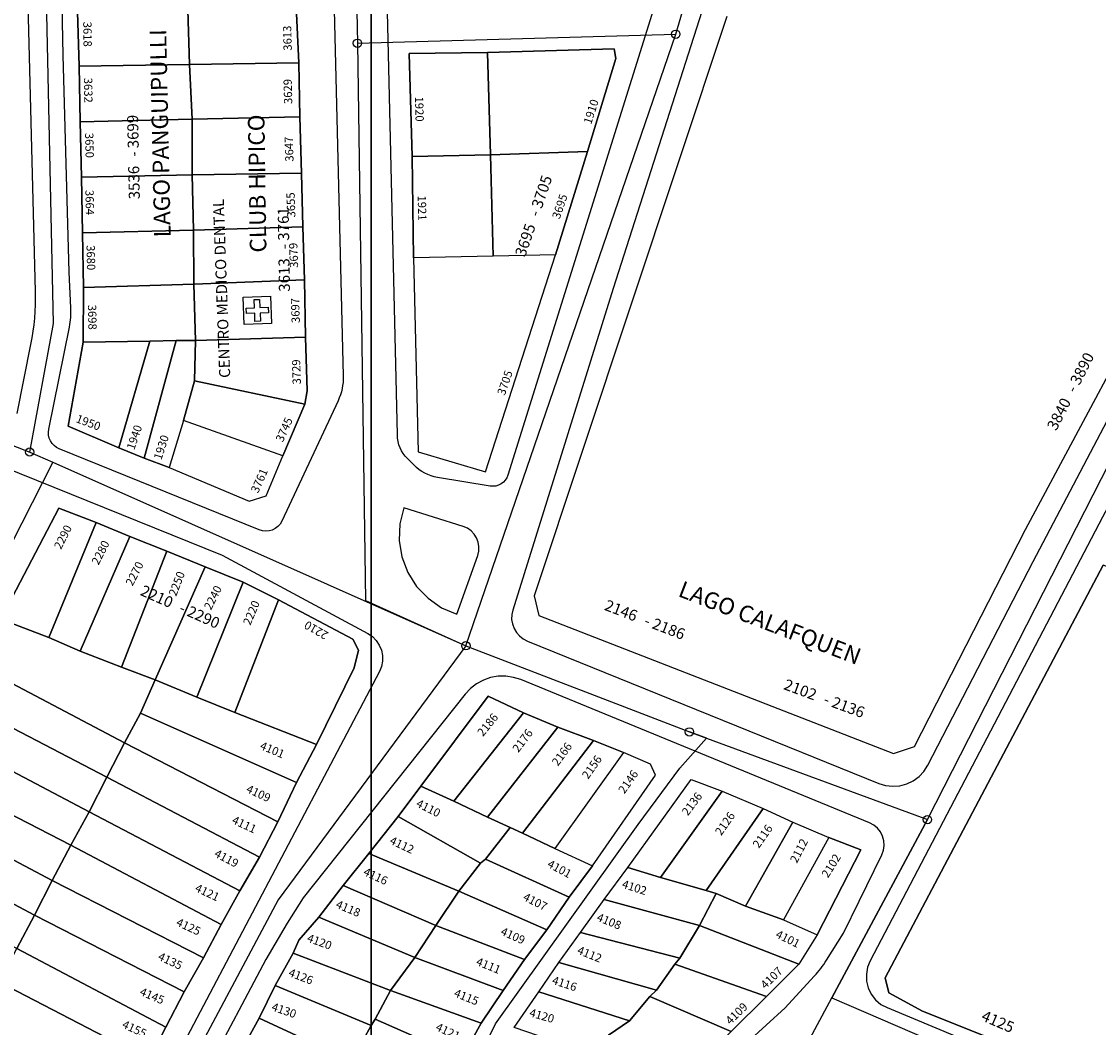
# Model space of a CAD drawing. Extents: x 340919 to 348261, y 6290800 to 6297069.
# Drawn here: x 345337 to 345532, y 6293468 to 6293651 of the extents above; entities that cross this region are included whole.
import ezdxf

# ---------------------------------------------------------------- set-up
doc = ezdxf.new("R2010")
doc.units = 0
doc.header["$MEASUREMENT"] = 0
doc.layers.get('0').update_dxf_attribs({"linetype": 'CONTINUOUS'})
for name, color, linetype in [('1010', 7, 'CONTINUOUS'), ('1400', 7, 'CONTINUOUS'), ('1500', 7, 'CONTINUOUS'), ('2000', 7, 'CONTINUOUS'), ('2510', 7, 'CONTINUOUS'), ('LIMITE_PREDIAL', 7, 'CONTINUOUS')]:
    doc.layers.add(name, color=color, linetype=linetype)

msp = doc.modelspace()

# ---------------------------------------------------------------- linework, layer by layer
at = {"color": 3}
for points in [[(344500, 6293200), (345400, 6293200), (345400, 6293800), (344500, 6293800), (344500, 6293200)], [(345400, 6293200), (346300, 6293200), (346300, 6293800), (345400, 6293800), (345400, 6293200)]]:
    msp.add_lwpolyline(points, dxfattribs=at)
at = {"color": 10}
for points in [[(345338.14, 6293572.62), (345342.46, 6293595.9), (345340.03, 6293708.02)], [(345455.2, 6293648.26), (345467.68, 6293690.81)], [(345396.64, 6293690.03), (345397.52, 6293646.63)], [(345397.52, 6293646.63), (345455.2, 6293648.26)], [(345417.17, 6293537.53), (345455.2, 6293648.26)], [(345397.52, 6293646.63), (345398.99, 6293545.74), (345417.17, 6293537.53)], [(345500.78, 6293506.05), (345541.32, 6293585.43), (345559.54, 6293616.87)], [(345288.22, 6293592.28), (345338.14, 6293572.62)], [(345338.14, 6293572.62), (345342.31, 6293570.77), (345267.13, 6293423.03), (345258.05, 6293407.15), (345244.44, 6293367.43)], [(345338.14, 6293572.62), (345342.31, 6293570.77), (345417.17, 6293537.53)], [(345417.17, 6293537.53), (345383.16, 6293491.55), (345305.11, 6293345.22)], [(345417.17, 6293537.53), (345457.66, 6293521.94)], [(345352.49, 6293327.9), (345422.53, 6293469.06), (345448.39, 6293505.16), (345455.93, 6293515.39), (345460.78, 6293520.78), (345457.66, 6293521.94)], [(345457.66, 6293521.94), (345460.78, 6293520.78), (345500.78, 6293506.05)], [(345398.28, 6293311.2), (345456.47, 6293423.53), (345500.78, 6293506.05)], [(345500.78, 6293506.05), (345483.44, 6293473.76), (345539.44, 6293449.66)]]:
    msp.add_lwpolyline(points, dxfattribs=at)
at = {"color": 1}
for points in [[(345381.95, 6293595.86), (345376.98, 6293595.68), (345376.8, 6293600.65), (345381.77, 6293600.83), (345381.95, 6293595.86)], [(345378.9, 6293597.74), (345377.41, 6293597.69), (345377.37, 6293598.68), (345378.86, 6293598.73), (345378.81, 6293600.22), (345379.8, 6293600.26), (345379.85, 6293598.77), (345381.34, 6293598.82), (345381.38, 6293597.83), (345379.89, 6293597.78), (345379.94, 6293596.29), (345378.95, 6293596.25), (345378.9, 6293597.74)]]:
    msp.add_lwpolyline(points, dxfattribs=at)
at = {"layer": '1400', "color": 2}
for points in [[(345346.8, 6293652.3), (345347.1, 6293642.5), (345347.3, 6293632.4), (345347.5, 6293622.4), (345347.7, 6293612.3), (345347.9, 6293602.4), (345347.8, 6293592.5), (345345.1, 6293577.3), (345354.3, 6293573.4), (345358.9, 6293571.5), (345363.4, 6293569.8), (345377.9, 6293563.7), (345381, 6293564.7), (345384, 6293571.9), (345388, 6293581.3), (345388.4, 6293583.7), (345388.1, 6293593.4), (345387.9, 6293603.8), (345387.6, 6293613.4), (345387.4, 6293623.1), (345387.1, 6293633.3)], [(345387.1, 6293633.3), (345386.9, 6293643.1), (345386.4, 6293653.3)], [(345406.9, 6293644.75), (345407.4, 6293626.15), (345407.7, 6293607.75), (345408.5, 6293572.65), (345420.7, 6293569.05), (345433.4, 6293608.35), (345439.2, 6293627.05), (345444.3, 6293643.85), (345444, 6293645.65), (345421.1, 6293644.95), (345406.9, 6293644.75)], [(345359.8, 6293462.55), (345362.8, 6293468.45), (345366.1, 6293474.85), (345369.6, 6293481.05), (345372.8, 6293487.05), (345376.2, 6293493.15), (345379.8, 6293499.25), (345383.1, 6293505.65), (345386.5, 6293512.75), (345390.1, 6293519.65), (345396.9, 6293533.55), (345397.7, 6293536.75), (345396.7, 6293538.75), (345383.2, 6293545.85), (345376.8, 6293549.05), (345369.9, 6293551.85), (345363, 6293554.65), (345356.3, 6293557.35), (345350.2, 6293559.85), (345343.4, 6293562.45), (345332.9, 6293542.35)], [(345660.4, 6293407.2), (345499.9, 6293471.4), (345493.8, 6293474.7), (345493.1, 6293477.4), (345532.6, 6293552.1)], [(345416.5, 6293463), (345419.9, 6293469.2), (345423.9, 6293475.1), (345427.8, 6293480.7), (345431.8, 6293486.1), (345435.9, 6293492), (345440.1, 6293497.7), (345451.5, 6293514.1), (345450.6, 6293516.1), (345445.7, 6293518.2), (345440.3, 6293520.4), (345433.8, 6293522.8), (345427.6, 6293525.4), (345421.2, 6293528.4), (345409, 6293512.1), (345404.9, 6293506.6), (345399.6, 6293499.9), (345394.9, 6293494.1), (345390.5, 6293488.4), (345386.9, 6293484.2), (345385.9, 6293481.9), (345382.6, 6293476), (345379.7, 6293470.1), (345376.1, 6293463.5)], [(345425.9, 6293468.4), (345430.4, 6293474.9), (345434, 6293480.2), (345437.9, 6293485.6), (345442.2, 6293491.6), (345446.5, 6293497.4), (345458, 6293513.3), (345463.6, 6293511.2), (345471, 6293508.1), (345476.4, 6293505.6), (345482.9, 6293502.8), (345488.7, 6293500.6), (345480.8, 6293485.2), (345477.5, 6293479.9), (345471.6, 6293474), (345465.2, 6293467.7)]]:
    msp.add_lwpolyline(points, dxfattribs=at)
at = {"layer": '1500'}
for centre in [(345455.19, 6293648.26), (345397.51, 6293646.63), (345338.13, 6293572.62), (345417.16, 6293537.53), (345457.65, 6293521.94), (345500.77, 6293506.05)]:
    msp.add_circle(centre, 0.759, dxfattribs=at)
at = {"layer": '2000', "color": 1}
for points in [[(345514.4, 6293855.08), (345424.78, 6293568.44), (345424.58, 6293567.96), (345424.3, 6293567.53), (345423.95, 6293567.15), (345423.53, 6293566.84), (345423.07, 6293566.61), (345422.57, 6293566.46), (345422.05, 6293566.41), (345421.54, 6293566.45), (345412.03, 6293568.03), (345411.44, 6293568.15), (345410.85, 6293568.32), (345410.29, 6293568.53), (345409.74, 6293568.79), (345409.21, 6293569.09), (345408.71, 6293569.42), (345408.24, 6293569.8), (345407.79, 6293570.21), (345406.57, 6293571.43), (345406.17, 6293571.87), (345405.82, 6293572.34), (345405.51, 6293572.85), (345405.25, 6293573.39), (345405.04, 6293573.94), (345404.89, 6293574.52), (345404.79, 6293575.1), (345404.75, 6293575.7), (345398.21, 6293854.02)], [(345492.45, 6293754.1), (345443.85, 6293602.2), (345425.65, 6293544), (345425.47, 6293543.17), (345425.45, 6293542.32), (345425.59, 6293541.48), (345425.88, 6293540.68), (345426.31, 6293539.95), (345426.87, 6293539.31), (345427.55, 6293538.78), (345428.3, 6293538.39), (345491.95, 6293512.6), (345493.19, 6293512.23), (345494.48, 6293512.09), (345495.78, 6293512.19), (345497.03, 6293512.52), (345498.2, 6293513.08), (345499.25, 6293513.85), (345500.14, 6293514.79), (345500.84, 6293515.89), (345519.95, 6293552.8), (345537.65, 6293586.4)], [(345336.6, 6293700.9), (345339.12, 6293601.66), (345339.14, 6293600.46), (345339.12, 6293599.26), (345339.07, 6293598.06), (345338.98, 6293596.86), (345338.86, 6293595.66), (345338.71, 6293594.47), (345338.52, 6293593.28), (345338.3, 6293592.1), (345335.8, 6293579.6)], [(345392.1, 6293701.8), (345394.94, 6293586.39), (345394.94, 6293585.81), (345394.9, 6293585.23), (345394.83, 6293584.66), (345394.73, 6293584.09), (345394.6, 6293583.53), (345394.43, 6293582.97), (345394.23, 6293582.43), (345394, 6293581.9), (345383.8, 6293560.1), (345383.5, 6293559.58), (345383.1, 6293559.13), (345382.62, 6293558.76), (345382.09, 6293558.49), (345381.51, 6293558.33), (345380.91, 6293558.27), (345380.31, 6293558.33), (345379.74, 6293558.51), (345343.5, 6293573.2), (345343.01, 6293573.45), (345342.57, 6293573.78), (345342.2, 6293574.18), (345341.9, 6293574.64), (345341.68, 6293575.14), (345341.55, 6293575.68), (345341.52, 6293576.22), (345341.58, 6293576.77), (345345.33, 6293595.25), (345345.41, 6293595.68), (345345.48, 6293596.11), (345345.53, 6293596.54), (345345.57, 6293596.97), (345345.6, 6293597.4), (345345.61, 6293597.83), (345345.61, 6293598.27), (345345.6, 6293598.7), (345345.3, 6293605.2), (345344.2, 6293644.5), (345343.06, 6293701.28)], [(345585, 6293653.8), (345572.9, 6293636.2), (345561.1, 6293614.1), (345546.2, 6293586.5), (345532.5, 6293560.8), (345512.2, 6293522.1), (345490.4, 6293480.5), (345489.93, 6293479.32), (345489.71, 6293478.08), (345489.76, 6293476.81), (345490.06, 6293475.58), (345490.61, 6293474.44), (345491.39, 6293473.44), (345492.35, 6293472.61), (345493.46, 6293472.01), (345575.4, 6293437.8)], [(345308.8, 6293579.85), (345373, 6293553.95), (345399.4, 6293539.75), (345400.23, 6293539.2), (345400.93, 6293538.49), (345401.48, 6293537.66), (345401.87, 6293536.74), (345402.06, 6293535.77), (345402.06, 6293534.77), (345401.87, 6293533.79), (345401.5, 6293532.87), (345327, 6293391.65)], [(345419.3, 6293553.9), (345419.49, 6293554.69), (345419.53, 6293555.51), (345419.39, 6293556.31), (345419.1, 6293557.07), (345418.67, 6293557.76), (345418.1, 6293558.35), (345417.43, 6293558.81), (345416.68, 6293559.13), (345405.9, 6293562.5), (345405.19, 6293559.59), (345405.07, 6293556.59), (345405.56, 6293553.63), (345406.62, 6293550.83), (345408.22, 6293548.29), (345410.3, 6293546.13), (345412.77, 6293544.43), (345415.53, 6293543.25), (345419.3, 6293553.9)], [(345468.1, 6293465.7), (345475, 6293472), (345480.28, 6293477.71), (345480.59, 6293478.05), (345480.88, 6293478.4), (345481.17, 6293478.75), (345481.46, 6293479.11), (345481.73, 6293479.47), (345482, 6293479.84), (345482.25, 6293480.22), (345482.5, 6293480.6), (345485.6, 6293485.5), (345488.4, 6293491.3), (345492.5, 6293499.7), (345492.8, 6293500.51), (345492.92, 6293501.36), (345492.87, 6293502.22), (345492.65, 6293503.05), (345492.27, 6293503.82), (345491.73, 6293504.49), (345491.07, 6293505.04), (345490.31, 6293505.45), (345427.1, 6293531.4), (345425.78, 6293531.82), (345424.4, 6293532.03), (345423.01, 6293532.01), (345421.64, 6293531.77), (345420.33, 6293531.31), (345419.11, 6293530.65), (345418.01, 6293529.8), (345417.06, 6293528.79), (345387.7, 6293491.9), (345384.8, 6293487.3), (345380.9, 6293480.7), (345376, 6293471.5), (345362.7, 6293446.4)]]:
    msp.add_lwpolyline(points, dxfattribs=at)
at = {"layer": 'LIMITE_PREDIAL', "color": 4}
for points in [[(345430.35, 6293543), (345494.65, 6293518), (345498.45, 6293519.3), (345518.55, 6293558.6), (345536.75, 6293592.6), (345554.25, 6293624.2), (345571.75, 6293653.9)], [(345346.8, 6293652.3), (345366.8, 6293652.7), (345367.1, 6293642.8), (345347.1, 6293642.5), (345346.8, 6293652.3)], [(345386.9, 6293643.1), (345367.1, 6293642.8), (345366.8, 6293652.7), (345386.4, 6293653.3), (345386.9, 6293643.1)], [(345464.45, 6293651.5), (345429.55, 6293546.6), (345430.35, 6293543)], [(345421.1, 6293644.95), (345421.6, 6293626.45), (345407.4, 6293626.15), (345406.9, 6293644.75), (345421.1, 6293644.95)], [(345439.2, 6293627.05), (345421.6, 6293626.45), (345421.1, 6293644.95), (345444, 6293645.65), (345444.3, 6293643.85), (345439.2, 6293627.05)], [(345347.1, 6293642.5), (345367.1, 6293642.8), (345367.6, 6293632.9), (345347.3, 6293632.4), (345347.1, 6293642.5)], [(345387.1, 6293633.3), (345367.6, 6293632.9), (345367.1, 6293642.8), (345386.9, 6293643.1), (345387.1, 6293633.3)], [(345347.3, 6293632.4), (345367.6, 6293632.9), (345367.6, 6293622.8), (345347.5, 6293622.4), (345347.3, 6293632.4)], [(345387.4, 6293623.1), (345367.6, 6293622.8), (345367.6, 6293632.9), (345387.1, 6293633.3), (345387.4, 6293623.1)], [(345407.4, 6293626.15), (345421.6, 6293626.45), (345422.1, 6293608.05), (345407.7, 6293607.75), (345407.4, 6293626.15)], [(345433.4, 6293608.35), (345422.1, 6293608.05), (345421.6, 6293626.45), (345439.2, 6293627.05), (345433.4, 6293608.35)], [(345347.5, 6293622.4), (345367.6, 6293622.8), (345367.8, 6293612.8), (345347.7, 6293612.3), (345347.5, 6293622.4)], [(345387.6, 6293613.4), (345367.8, 6293612.8), (345367.6, 6293622.8), (345387.4, 6293623.1), (345387.6, 6293613.4)], [(345347.7, 6293612.3), (345367.8, 6293612.8), (345367.9, 6293603), (345347.9, 6293602.4), (345347.7, 6293612.3)], [(345387.9, 6293603.8), (345367.9, 6293603), (345367.8, 6293612.8), (345387.6, 6293613.4), (345387.9, 6293603.8)], [(345433.4, 6293608.35), (345422.1, 6293608.05), (345407.7, 6293607.75), (345408.5, 6293572.65), (345420.7, 6293569.05), (345433.4, 6293608.35)], [(345347.9, 6293602.4), (345367.9, 6293603), (345368.2, 6293592.8), (345364.7, 6293592.8), (345359.9, 6293592.7), (345347.8, 6293592.5), (345347.9, 6293602.4)], [(345388.1, 6293593.4), (345368.2, 6293592.8), (345367.9, 6293603), (345387.9, 6293603.8), (345388.1, 6293593.4)], [(345388, 6293581.3), (345368, 6293585.5), (345368.2, 6293592.8), (345388.1, 6293593.4), (345388.4, 6293583.7), (345388, 6293581.3)], [(345347.8, 6293592.5), (345359.9, 6293592.7), (345354.3, 6293573.4), (345345.1, 6293577.3), (345347.8, 6293592.5)], [(345354.3, 6293573.4), (345359.9, 6293592.7), (345364.7, 6293592.8), (345358.9, 6293571.5), (345354.3, 6293573.4)], [(345358.9, 6293571.5), (345364.7, 6293592.8), (345368.2, 6293592.8), (345368, 6293585.5), (345366, 6293578.3), (345363.4, 6293569.8), (345358.9, 6293571.5)], [(345384, 6293571.9), (345366, 6293578.3), (345368, 6293585.5), (345388, 6293581.3), (345384, 6293571.9)], [(345384, 6293571.9), (345366, 6293578.3), (345363.4, 6293569.8), (345377.9, 6293563.7), (345381, 6293564.7), (345384, 6293571.9)], [(345350.2, 6293559.85), (345341.6, 6293539.05), (345332.9, 6293542.35), (345343.4, 6293562.45), (345350.2, 6293559.85)], [(345356.3, 6293557.35), (345347.3, 6293536.55), (345341.6, 6293539.05), (345350.2, 6293559.85), (345356.3, 6293557.35)], [(345363, 6293554.65), (345354.8, 6293533.65), (345347.3, 6293536.55), (345356.3, 6293557.35), (345363, 6293554.65)], [(345369.9, 6293551.85), (345360.9, 6293531.35), (345354.8, 6293533.65), (345363, 6293554.65), (345369.9, 6293551.85)], [(345660.4, 6293407.2), (345690.4, 6293492.1), (345675.7, 6293497.7), (345659.1, 6293504), (345644.6, 6293509.5), (345630.5, 6293514.7), (345614.4, 6293521.1), (345597.8, 6293527.3), (345583.7, 6293532.8), (345569.4, 6293538), (345552.9, 6293544.2), (345532.6, 6293552.1), (345493.1, 6293477.4), (345493.8, 6293474.7), (345499.9, 6293471.4), (345660.4, 6293407.2)], [(345376.8, 6293549.05), (345368.4, 6293528.25), (345360.9, 6293531.35), (345369.9, 6293551.85), (345376.8, 6293549.05)], [(345383.2, 6293545.85), (345375.3, 6293525.45), (345368.4, 6293528.25), (345376.8, 6293549.05), (345383.2, 6293545.85)], [(345390.1, 6293519.65), (345375.3, 6293525.45), (345383.2, 6293545.85), (345396.7, 6293538.75), (345397.7, 6293536.75), (345396.9, 6293533.55), (345390.1, 6293519.65)], [(345332.9, 6293542.35), (345341.6, 6293539.05), (345347.3, 6293536.55), (345354.8, 6293533.65), (345360.9, 6293531.35), (345358.2, 6293525.35), (345355.3, 6293519.95), (345328.4, 6293534.15), (345332.9, 6293542.35)], [(345328.4, 6293534.15), (345355.3, 6293519.95), (345352.1, 6293513.75), (345325.2, 6293527.75), (345328.4, 6293534.15)], [(345386.5, 6293512.75), (345358.2, 6293525.35), (345360.9, 6293531.35), (345368.4, 6293528.25), (345375.3, 6293525.45), (345390.1, 6293519.65), (345386.5, 6293512.75)], [(345325.2, 6293527.75), (345352.1, 6293513.75), (345348.9, 6293507.45), (345322, 6293521.65), (345325.2, 6293527.75)], [(345427.6, 6293525.4), (345415, 6293509.4), (345409, 6293512.1), (345421.2, 6293528.4), (345427.6, 6293525.4)], [(345383.1, 6293505.65), (345355.3, 6293519.95), (345358.2, 6293525.35), (345386.5, 6293512.75), (345383.1, 6293505.65)], [(345433.8, 6293522.8), (345421.1, 6293506.5), (345415, 6293509.4), (345427.6, 6293525.4), (345433.8, 6293522.8)], [(345440.3, 6293520.4), (345427.4, 6293503.6), (345425.2, 6293504.6), (345421.1, 6293506.5), (345433.8, 6293522.8), (345440.3, 6293520.4)], [(345322, 6293521.65), (345348.9, 6293507.45), (345345.6, 6293501.45), (345318.5, 6293515.35), (345322, 6293521.65)], [(345379.8, 6293499.25), (345352.1, 6293513.75), (345355.3, 6293519.95), (345383.1, 6293505.65), (345379.8, 6293499.25)], [(345445.7, 6293518.2), (345433.3, 6293500.8), (345427.4, 6293503.6), (345440.3, 6293520.4), (345445.7, 6293518.2)], [(345445.7, 6293518.2), (345433.3, 6293500.8), (345440.1, 6293497.7), (345451.5, 6293514.1), (345450.6, 6293516.1), (345445.7, 6293518.2)], [(345318.5, 6293515.35), (345345.6, 6293501.45), (345342.2, 6293495.05), (345315.3, 6293509.25), (345318.5, 6293515.35)], [(345376.2, 6293493.15), (345348.9, 6293507.45), (345352.1, 6293513.75), (345379.8, 6293499.25), (345376.2, 6293493.15)], [(345463.6, 6293511.2), (345452.4, 6293495.6), (345446.5, 6293497.4), (345458, 6293513.3), (345463.6, 6293511.2)], [(345409, 6293512.1), (345415, 6293509.4), (345421.1, 6293506.5), (345425.2, 6293504.6), (345420.7, 6293498.9), (345419.8, 6293498.2), (345404.9, 6293506.6), (345409, 6293512.1)], [(345471, 6293508.1), (345460.7, 6293493.2), (345452.4, 6293495.6), (345463.6, 6293511.2), (345471, 6293508.1)], [(345315.3, 6293509.25), (345342.2, 6293495.05), (345339, 6293488.75), (345312.3, 6293502.95), (345315.3, 6293509.25)], [(345372.8, 6293487.05), (345345.6, 6293501.45), (345348.9, 6293507.45), (345376.2, 6293493.15), (345372.8, 6293487.05)], [(345476.4, 6293505.6), (345467.8, 6293490.4), (345462.5, 6293492.7), (345460.7, 6293493.2), (345471, 6293508.1), (345476.4, 6293505.6)], [(345404.9, 6293506.6), (345419.8, 6293498.2), (345415.9, 6293493.1), (345399.6, 6293499.9), (345404.9, 6293506.6)], [(345482.9, 6293502.8), (345474.7, 6293487.9), (345467.8, 6293490.4), (345476.4, 6293505.6), (345482.9, 6293502.8)], [(345435.9, 6293492), (345420.7, 6293498.9), (345425.2, 6293504.6), (345427.4, 6293503.6), (345433.3, 6293500.8), (345440.1, 6293497.7), (345435.9, 6293492)], [(345312.3, 6293502.95), (345339, 6293488.75), (345335.8, 6293482.75), (345309.1, 6293496.55), (345312.3, 6293502.95)], [(345369.6, 6293481.05), (345342.2, 6293495.05), (345345.6, 6293501.45), (345372.8, 6293487.05), (345369.6, 6293481.05)], [(345482.9, 6293502.8), (345474.7, 6293487.9), (345480.8, 6293485.2), (345488.7, 6293500.6), (345482.9, 6293502.8)], [(345399.6, 6293499.9), (345415.9, 6293493.1), (345411.7, 6293486.9), (345394.9, 6293494.1), (345399.6, 6293499.9)], [(345431.8, 6293486.1), (345415.9, 6293493.1), (345419.8, 6293498.2), (345420.7, 6293498.9), (345435.9, 6293492), (345431.8, 6293486.1)], [(345446.5, 6293497.4), (345452.4, 6293495.6), (345460.7, 6293493.2), (345462.5, 6293492.7), (345459.5, 6293486.9), (345442.2, 6293491.6), (345446.5, 6293497.4)], [(345366.1, 6293474.85), (345339, 6293488.75), (345342.2, 6293495.05), (345369.6, 6293481.05), (345366.1, 6293474.85)], [(345394.9, 6293494.1), (345411.7, 6293486.9), (345407.9, 6293481.1), (345390.5, 6293488.4), (345394.9, 6293494.1)], [(345427.8, 6293480.7), (345411.7, 6293486.9), (345415.9, 6293493.1), (345431.8, 6293486.1), (345427.8, 6293480.7)], [(345442.2, 6293491.6), (345459.5, 6293486.9), (345455.9, 6293481), (345437.9, 6293485.6), (345442.2, 6293491.6)], [(345477.5, 6293479.9), (345459.5, 6293486.9), (345462.5, 6293492.7), (345467.8, 6293490.4), (345474.7, 6293487.9), (345480.8, 6293485.2), (345477.5, 6293479.9)], [(345362.8, 6293468.45), (345335.8, 6293482.75), (345339, 6293488.75), (345366.1, 6293474.85), (345362.8, 6293468.45)], [(345390.5, 6293488.4), (345407.9, 6293481.1), (345403.5, 6293475.1), (345385.9, 6293481.9), (345386.9, 6293484.2), (345390.5, 6293488.4)], [(345423.9, 6293475.1), (345407.9, 6293481.1), (345411.7, 6293486.9), (345427.8, 6293480.7), (345423.9, 6293475.1)], [(345471.6, 6293474), (345455, 6293479.9), (345455.9, 6293481), (345459.5, 6293486.9), (345477.5, 6293479.9), (345471.6, 6293474)], [(345437.9, 6293485.6), (345455.9, 6293481), (345455, 6293479.9), (345451.7, 6293475.2), (345434, 6293480.2), (345437.9, 6293485.6)], [(345353.5, 6293449.75), (345325.8, 6293463.85), (345329.4, 6293470.55), (345317.4, 6293476.65), (345320.8, 6293482.95), (345332.6, 6293476.65), (345359.8, 6293462.55), (345353.5, 6293449.75)], [(345359.8, 6293462.55), (345332.6, 6293476.65), (345335.8, 6293482.75), (345362.8, 6293468.45), (345359.8, 6293462.55)], [(345385.9, 6293481.9), (345403.5, 6293475.1), (345400.7, 6293469.9), (345400, 6293468.8), (345382.6, 6293476), (345385.9, 6293481.9)], [(345419.9, 6293469.2), (345403.5, 6293475.1), (345407.9, 6293481.1), (345423.9, 6293475.1), (345419.9, 6293469.2)], [(345434, 6293480.2), (345451.7, 6293475.2), (345450.5, 6293474), (345446.8, 6293469.6), (345430.4, 6293474.9), (345434, 6293480.2)], [(345465.2, 6293467.7), (345450.5, 6293474), (345451.7, 6293475.2), (345455, 6293479.9), (345471.6, 6293474), (345465.2, 6293467.7)], [(345382.6, 6293476), (345400, 6293468.8), (345397.2, 6293463.7), (345396.5, 6293462.3), (345379.7, 6293470.1), (345382.6, 6293476)], [(345416.5, 6293463), (345400.7, 6293469.9), (345403.5, 6293475.1), (345419.9, 6293469.2), (345416.5, 6293463)], [(345430.4, 6293474.9), (345446.8, 6293469.6), (345443, 6293467), (345440.9, 6293463.3), (345425.9, 6293468.4), (345430.4, 6293474.9)], [(345458.6, 6293461.3), (345443, 6293467), (345446.8, 6293469.6), (345450.5, 6293474), (345465.2, 6293467.7), (345458.6, 6293461.3)], [(345379.7, 6293470.1), (345396.5, 6293462.3), (345393.6, 6293456.8), (345376.1, 6293463.5), (345379.7, 6293470.1)], [(345413.3, 6293456.8), (345397.2, 6293463.7), (345400, 6293468.8), (345400.7, 6293469.9), (345416.5, 6293463), (345413.3, 6293456.8)]]:
    msp.add_lwpolyline(points, dxfattribs=at)

# ---------------------------------------------------------------- texts
at = {"color": 10}
for s, rotation, p in [('LAGO PANGUIPULLI', 91.2616, (345363.69, 6293611.52)), ('CLUB HIPICO', 90.8605, (345381.03, 6293608.75)), ('LAGO CALAFQUEN', 338.9618, (345455.42, 6293546.57))]:
    msp.add_text(s, height=3, rotation=rotation, dxfattribs=at).set_placement(p)
at = {"color": 1}
msp.add_text('CENTRO MEDICO DENTAL', height=2, rotation=92.0743, dxfattribs=at).set_placement((345374.48, 6293586.07))
at = {"layer": '1010', "color": 10}
for s, rotation, p in [(' - 3699', 91.2616, (345357.95, 6293625.47)), ('3536', 91.2616, (345358.1, 6293618.4)), (' - 3705', 71.0468, (345430.18, 6293614.5)), (' - 3761', 90.8605, (345385.18, 6293608.73)), ('3695', 71.0468, (345427.88, 6293607.81)), ('3613', 90.8605, (345385.29, 6293601.66)), (' - 3890', 62.9681, (345527.32, 6293582.64)), ('3840', 62.9681, (345524.11, 6293576.34)), ('2210', 336.0397, (345358.01, 6293546.78)), (' - 2290', 336.0397, (345364.48, 6293543.91)), ('2146', 338.9618, (345442.1, 6293544.08)), (' - 2186', 338.9618, (345448.7, 6293541.53)), ('2102', 339.764, (345474.57, 6293529.71)), (' - 2136', 339.764, (345481.21, 6293527.27)), ('4125', 336.7273, (345510.37, 6293469.77))]:
    msp.add_text(s, height=2, rotation=rotation, dxfattribs=at).set_placement(p)
at = {"layer": '2510', "color": 4}
for s, rotation, p in [('3618', 270.7799, (345347.84, 6293650.53)), ('3613', 91.5014, (345385.63, 6293645.3)), ('3632', 270.7799, (345347.97, 6293640.38)), ('3629', 91.5014, (345385.72, 6293635.64)), ('1920', 271.5247, (345407.93, 6293636.96)), ('1910', 72.3073, (345439.86, 6293631.86)), ('3650', 271.2382, (345348.17, 6293630.4)), ('3647', 91.8451, (345385.95, 6293625.21)), ('3664', 271.2382, (345348.22, 6293620.06)), ('3655', 91.8451, (345386.28, 6293615.11)), ('1921', 271.5247, (345408.42, 6293619.05)), ('3695', 71.1041, (345434.14, 6293614.7)), ('3680', 271.2382, (345348.43, 6293610.06)), ('3679', 91.8451, (345386.77, 6293605.99)), ('3698', 271.2382, (345348.69, 6293599.28)), ('3697', 91.8451, (345387.09, 6293595.99)), ('3729', 91.8451, (345387.28, 6293584.87)), ('3705', 71.1041, (345424.21, 6293582.76)), ('1950', 339.3629, (345346.38, 6293578.06)), ('1940', 70.9895, (345357.07, 6293572.89)), ('3745', 66.1193, (345384, 6293574.29)), ('1930', 72.0208, (345361.99, 6293571.08)), ('3761', 66.1193, (345379.5, 6293565.05)), ('2290', 63.0254, (345343.8, 6293554.86)), ('2280', 63.0254, (345350.6, 6293552.06)), ('2270', 63.0254, (345356.77, 6293548.23)), ('2250', 68.9841, (345364.67, 6293546.39)), ('2240', 63.0254, (345370.97, 6293543.89)), ('2220', 66.9788, (345378.1, 6293541.13)), ('2210', 150.1722, (345392.39, 6293539.87)), ('2186', 50.9932, (345420.26, 6293521)), ('2176', 52.9986, (345426.66, 6293518.1)), ('4101', 337.0138, (345379.72, 6293518.89)), ('2166', 53.9726, (345433.83, 6293515.64)), ('2156', 55.0039, (345439.3, 6293513.28)), ('2146', 55.0039, (345445.88, 6293510.62)), ('4109', 335.0084, (345377.22, 6293511.09)), ('4110', 333.0031, (345408.01, 6293508.5)), ('2136', 52.9986, (345457.36, 6293506.64)), ('2126', 55.0039, (345463.41, 6293503.05)), ('4111', 335.0084, (345374.64, 6293505.45)), ('2116', 55.0039, (345470.23, 6293500.75)), ('4112', 335.0084, (345403.21, 6293501.75)), ('2112', 63.0254, (345477.13, 6293498.06)), ('4119', 331.9717, (345371.44, 6293499.45)), ('2102', 57.9833, (345482.76, 6293495.39)), ('4101', 331.9717, (345431.77, 6293497.56)), ('4116', 335.0084, (345398.44, 6293496.09)), ('4121', 335.0084, (345367.94, 6293493.15)), ('4102', 341.9985, (345445.31, 6293493.77)), ('4107', 333.0031, (345427.36, 6293491.56)), ('4118', 337.0138, (345393.46, 6293490.16)), ('4125', 335.0084, (345364.54, 6293486.95)), ('4108', 337.9878, (345440.72, 6293487.81)), ('4109', 335.9824, (345423.31, 6293485.28)), ('4101', 333.9771, (345473.13, 6293484.79)), ('4120', 339.9932, (345388.25, 6293484.02)), ('4135', 335.0084, (345361.24, 6293480.75)), ('4112', 337.9878, (345437.19, 6293481.84)), ('4111', 337.9878, (345418.87, 6293479.79)), ('4126', 339.0191, (345384.89, 6293477.78)), ('4107', 43.9459, (345471.42, 6293475.3)), ('4116', 341.9985, (345432.65, 6293476.35)), ('4145', 337.0138, (345357.94, 6293474.35)), ('4115', 337.9878, (345414.87, 6293474.09)), ('4130', 341.0245, (345381.83, 6293471.55)), ('4109', 43.9459, (345465.08, 6293468.84)), ('4120', 344.0039, (345428.54, 6293470.46)), ('4155', 335.0084, (345354.74, 6293468.45)), ('4121', 335.0084, (345411.54, 6293467.98))]:
    msp.add_text(s, height=1.5, rotation=rotation, dxfattribs=at).set_placement(p)

doc.saveas('drawing.dxf')
